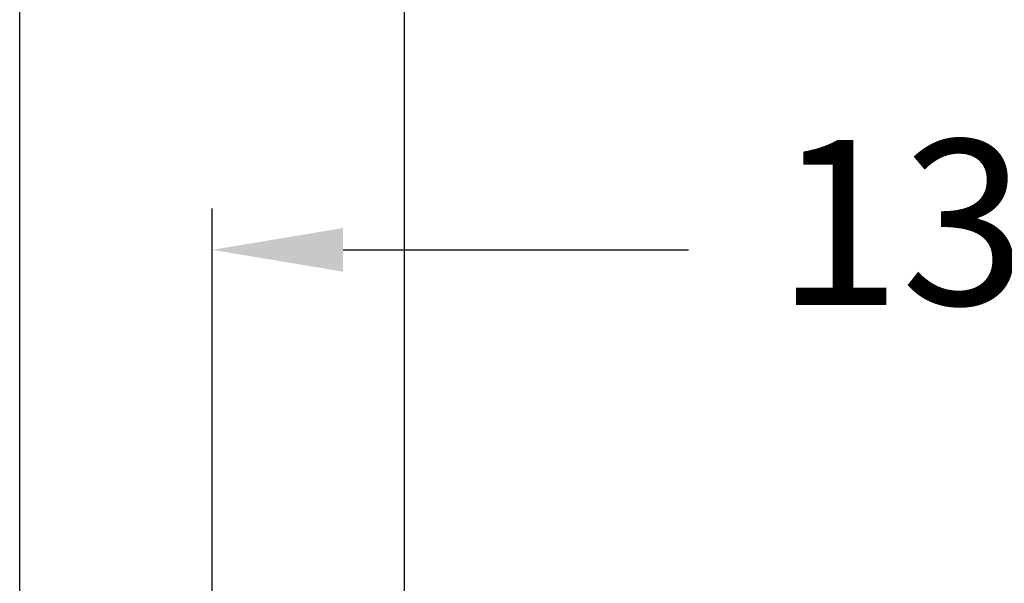
# Model space of a CAD drawing. Extents: x 25 to 875, y 18 to 612.
# Drawn here: x 315 to 350, y 455 to 476 of the extents above; entities that cross this region are included whole.
import ezdxf

# ---------------------------------------------------------------- set-up
doc = ezdxf.new("R2010")
doc.units = 0
doc.header["$LTSCALE"] = 3
doc.header["$MEASUREMENT"] = 0
doc.layers.get('0').update_dxf_attribs({"linetype": 'CONTINUOUS'})
doc.layers.get('Defpoints').update_dxf_attribs({"linetype": 'CONTINUOUS'})
doc.layers.add('3303-403_11', color=7, linetype='CONTINUOUS')
doc.styles.get("Standard").update_dxf_attribs({"font": 'txt', "bigfont": 'bigfont.shx'})
doc.dimstyles.new('DIMSTYLE_1', dxfattribs={"dimtxt": 6, "dimasz": 4.7625, "dimexe": 1.5, "dimexo": 1, "dimgap": 3, "dimtad": 0, "dimtih": 1, "dimtoh": 1, "dimdec": 0, "dimlfac": 2, "dimdsep": 46, "dimtxsty": 'Standard', "dimblk": '_FILLED', "dimblk1": '_FILLED', "dimblk2": '_FILLED', "dimcen": 0.09, "dimadec": 3, "dimazin": 2, "dimtp": 1e-10, "dimtm": 1e-10, "dimtfac": 1, "dimtdec": 0, "dimtofl": 0, "dimtmove": 0, "dimatfit": 3, "dimldrblk": '_FILLED', "dimfxl": 1, "dimtolj": 1, "dimarcsym": 0})

# ---------------------------------------------------------------- blocks, each defined once
blk = doc.blocks.new('_FILLED')
at = {"color": 0, "linetype": 'ByBlock'}
blk.add_solid([(0, 0), (-1, 0.1667), (-1, -0.1667)], dxfattribs=at)
blk = doc.blocks.new('*D31')
at = {"color": 0, "linetype": 'Continuous', "lineweight": -2, "transparency": 16777216}
for p, q in [((321.639, 454.904), (321.639, 468.979)), ((390.684, 444.497), (390.684, 468.979)), ((326.402, 467.479), (338.962, 467.479)), ((385.922, 467.479), (358.962, 467.479))]:
    blk.add_line(p, q, dxfattribs=at)
at = {"layer": 'Defpoints', "color": 0, "linetype": 'Continuous', "transparency": 16777216}
for p in [(321.639, 467.479), (321.639, 453.904), (390.684, 443.497)]:
    blk.add_point(p, dxfattribs=at)
at = {"color": 0, "linetype": 'Continuous', "lineweight": -2, "transparency": 16777216, "xscale": 4.7625, "yscale": 4.7625, "zscale": 4.7625, "rotation": 180}
blk.add_blockref('_FILLED', (321.639, 467.479), dxfattribs=at)
at = {"color": 0, "linetype": 'Continuous', "lineweight": -2, "transparency": 16777216, "xscale": 4.7625, "yscale": 4.7625, "zscale": 4.7625}
blk.add_blockref('_FILLED', (390.684, 467.479), dxfattribs=at)
at = {"color": 0, "linetype": 'Continuous', "transparency": 16777216, "insert": (348.962, 471.479), "char_height": 6, "attachment_point": 2, "line_spacing_factor": 0.9}
blk.add_mtext('\\A1;138', dxfattribs=at)

msp = doc.modelspace()

# ---------------------------------------------------------------- linework, layer by layer
at = {"layer": '3303-403_11', "color": 7, "linetype": 'Continuous'}
for p, q in [((314.641, 453.904), (314.641, 483.496)), ((328.638, 453.904), (328.638, 483.495))]:
    msp.add_line(p, q, dxfattribs=at)

# ---------------------------------------------------------------- dimensions: what is measured, and where the dimension line sits
at = {"color": 0, "linetype": 'Continuous'}
dim = msp.add_linear_dim(base=(321.639, 467.479), p1=(390.684, 443.497), p2=(321.639, 453.904), angle=180, dimstyle='DIMSTYLE_1', dxfattribs=at)
dim.commit()
dim.dimension.update_dxf_attribs({"geometry": '*D31', "text_midpoint": (348.962, 467.479), "dimtype": 160})

doc.saveas('drawing.dxf')
